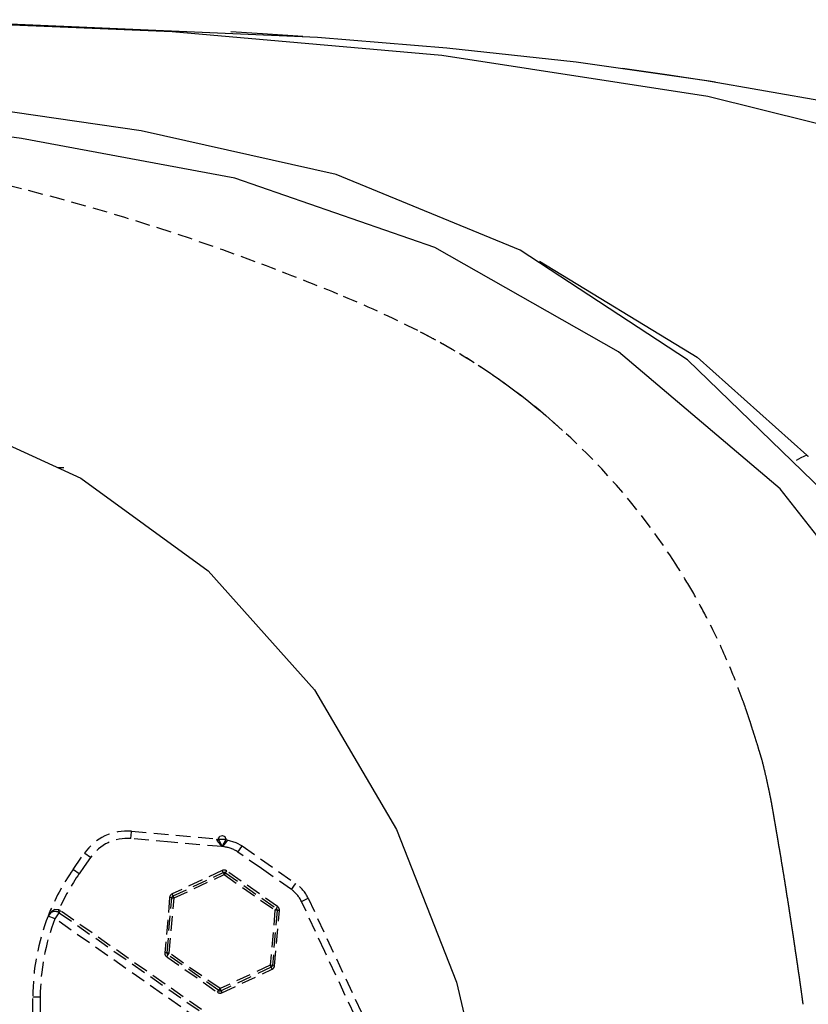
# Model space of a CAD drawing. Units: millimetres. Extents: x 39214 to 42623, y 314 to 2767.
# Drawn here: x 42271 to 42377, y 2431 to 2564 of the extents above; entities that cross this region are included whole.
import ezdxf

# ---------------------------------------------------------------- set-up
doc = ezdxf.new("R2010")
doc.units = ezdxf.units.MM
doc.linetypes.add('DASHED', pattern=[3, 2, -1])
doc.layers.add('1', color=7, linetype='Continuous')

msp = doc.modelspace()

# ---------------------------------------------------------------- linework, layer by layer
at = {"layer": '1', "linetype": 'Continuous'}
msp.add_line((42275.75, 2503.22), (42276.51, 2503.22), dxfattribs=at)
at = {"layer": '1', "linetype": 'DASHED'}
for p, q in [((42297.15, 2453.14), (42297.18, 2453.22)), ((42297.36, 2453.27), (42297.38, 2453.35)), ((42298.34, 2453.26), (42298.35, 2453.17)), ((42298.51, 2453.09), (42298.52, 2453)), ((42297.87, 2448.94), (42291.12, 2445.8)), ((42291.25, 2445.52), (42298, 2448.67)), ((42291.37, 2445.25), (42298.12, 2448.4)), ((42298, 2448.67), (42297.87, 2448.94)), ((42298, 2448.67), (42298.12, 2448.4)), ((42298.3, 2448.65), (42298.12, 2448.4)), ((42298.12, 2448.4), (42304.97, 2443.6)), ((42298.3, 2448.65), (42298.47, 2448.89)), ((42298.3, 2448.65), (42305.15, 2443.85)), ((42305.32, 2444.09), (42298.47, 2448.89)), ((42291.25, 2445.52), (42291.12, 2445.8)), ((42291.37, 2445.25), (42291.25, 2445.52)), ((42290.78, 2445.3), (42290.13, 2437.88)), ((42290.43, 2437.86), (42291.08, 2445.28)), ((42290.72, 2437.83), (42291.37, 2445.25)), ((42291.08, 2445.28), (42290.78, 2445.3)), ((42291.08, 2445.28), (42291.37, 2445.25)), ((42275.34, 2442.44), (42274.41, 2442.81)), ((42275.34, 2442.44), (42275.91, 2443.26)), ((42275.84, 2443.64), (42275.72, 2443.36)), ((42275.91, 2443.26), (42276.08, 2443.51)), ((42275.91, 2443.26), (42298.14, 2427.7)), ((42304.9, 2423.33), (42276.08, 2443.51)), ((42304.97, 2443.6), (42304.32, 2436.18)), ((42305.27, 2443.58), (42304.62, 2436.16)), ((42304.92, 2436.13), (42305.57, 2443.55)), ((42305.15, 2443.85), (42304.97, 2443.6)), ((42305.27, 2443.58), (42304.97, 2443.6)), ((42305.15, 2443.85), (42305.32, 2444.09)), ((42305.57, 2443.55), (42305.27, 2443.58)), ((42297.18, 2427.15), (42275.34, 2442.44)), ((42290.43, 2437.86), (42290.13, 2437.88)), ((42290.55, 2437.59), (42290.38, 2437.34)), ((42290.72, 2437.83), (42290.43, 2437.86)), ((42290.55, 2437.59), (42290.72, 2437.83)), ((42297.4, 2432.79), (42290.55, 2437.59)), ((42297.57, 2433.04), (42290.72, 2437.83)), ((42290.38, 2437.34), (42297.23, 2432.54)), ((42304.32, 2436.18), (42297.57, 2433.04)), ((42304.62, 2436.16), (42304.32, 2436.18)), ((42304.45, 2435.91), (42304.32, 2436.18)), ((42304.45, 2435.91), (42297.7, 2432.76)), ((42297.83, 2432.49), (42304.58, 2435.64)), ((42304.58, 2435.64), (42304.45, 2435.91)), ((42304.62, 2436.16), (42304.92, 2436.13)), ((42297.23, 2432.54), (42297.4, 2432.79)), ((42297.4, 2432.79), (42297.57, 2433.04)), ((42297.7, 2432.76), (42297.57, 2433.04)), ((42297.7, 2432.76), (42297.83, 2432.49))]:
    msp.add_line(p, q, dxfattribs=at)
at = {"layer": '1', "linetype": 'Continuous'}
for points in [[(42254.41, 2563.49, 0), (42291.14, 2561.96, 0), (42327.43, 2558.76, 0), (42363.29, 2553.26, 0), (42398.51, 2544.49, 0), (42420.07, 2536.74, 0), (42440.79, 2526.7, 0), (42460.05, 2513.86, 0), (42476.99, 2497.93, 0), (42490.81, 2479.15, 0)], [(42379.24, 2552.47, 0), (42362.84, 2555.37, 0), (42345.52, 2557.81, 0), (42328.12, 2559.7, 0), (42310.69, 2561.14, 0), (42255.76, 2563.54, 0)], [(42308.71, 2561.28, 0), (42303.28, 2561.64, 0), (42299.01, 2561.89, 0)], [(42418.7, 2329.72, 0), (42418.32, 2354.78, 0), (42417.16, 2379.81, 0), (42415.24, 2404.76, 0), (42412.39, 2429.58, 0), (42406.24, 2453.48, 0), (42396.31, 2475.49, 0), (42380.24, 2498.64, 0), (42360.52, 2517.75, 0), (42337.97, 2532.52, 0), (42313.22, 2542.69, 0), (42286.93, 2548.57, 0), (42232.42, 2556.46, 0), (42175.93, 2559.99, 0), (42118.05, 2558.91, 0), (42059.43, 2553.25, 0), (42000.72, 2542.91, 0)], [(42351.76, 2557.02, 0), (42357.75, 2556.18, 0), (42362.46, 2555.46, 0)], [(42362.46, 2555.46, 0), (42363.47, 2555.3, 0), (42364.26, 2555.17, 0)], [(42299.55, 2542.21, 0), (42270.84, 2547.53, 0), (42247.92, 2550.68, 0)], [(42416.78, 2329.72, 0), (42416.28, 2355.27, 0), (42414.8, 2380.77, 0), (42412.32, 2406.18, 0), (42408.77, 2431.42, 0), (42401.94, 2455.65, 0), (42390.78, 2477.75, 0), (42372.99, 2500.35, 0), (42351.25, 2518.79, 0), (42326.51, 2532.85, 0), (42299.55, 2542.21, 0)], [(42340.6, 2531.02, 0), (42361.83, 2518.09, 0), (42376.61, 2504.89, 0)], [(42239.32, 2516.11, 0), (42259.67, 2510.54, 0), (42278.83, 2501.79, 0), (42295.99, 2489.31, 0), (42310.28, 2473.27, 0), (42321.34, 2454.49, 0), (42329.43, 2433.93, 0), (42337.42, 2399.82, 0), (42341.29, 2364.89, 0), (42342.37, 2329.72, 0)], [(42376.61, 2504.89, 0), (42375.81, 2504.53, 0), (42375.15, 2504.18, 0)], [(42376.61, 2504.89, 0), (42376.72, 2504.78, 0), (42376.8, 2504.69, 0)]]:
    msp.add_polyline3d(points, dxfattribs=at)
at = {"layer": '1', "linetype": 'DASHED'}
for points in [[(42285.56, 2453.24, 0), (42285.64, 2454.16, 0), (42285.64, 2454.23, 0), (42285.64, 2454.23, 0), (42285.64, 2454.23, 0), (42285.64, 2454.23, 0)], [(42285.64, 2454.23, 0), (42297.18, 2453.22, 0)], [(42297.36, 2453.27, 0), (42297.56, 2453.57, 0), (42297.9, 2453.66, 0), (42298.22, 2453.51, 0), (42298.35, 2453.18, 0)], [(42297.85, 2452.16, 0), (42290.97, 2452.76, 0), (42285.56, 2453.24, 0)], [(42297.15, 2453.14, 0), (42297.3, 2453.18, 0), (42297.36, 2453.27, 0)], [(42297.18, 2453.01, 0), (42297.15, 2453.09, 0), (42297.15, 2453.14, 0)], [(42297.18, 2453.01, 0), (42297.32, 2453.07, 0), (42297.38, 2453.17, 0)], [(42297.85, 2452.16, 0), (42297.43, 2452.66, 0), (42297.18, 2453.01, 0)], [(42297.36, 2453.27, 0), (42297.36, 2453.22, 0), (42297.38, 2453.17, 0)], [(42297.38, 2453.17, 0), (42297.71, 2453.17, 0), (42298.01, 2453.17, 0), (42298.25, 2453.17, 0), (42298.35, 2453.17, 0)], [(42297.38, 2453.17, 0), (42297.62, 2452.62, 0), (42297.85, 2452.16, 0)], [(42297.85, 2452.16, 0), (42297.93, 2452.3, 0), (42297.99, 2452.41, 0)], [(42298.05, 2452.37, 0), (42297.98, 2452.3, 0), (42297.94, 2452.25, 0), (42297.89, 2452.21, 0), (42297.85, 2452.16, 0)], [(42298.03, 2452.15, 0), (42297.93, 2452.16, 0), (42297.85, 2452.16, 0)], [(42297.99, 2452.41, 0), (42298.24, 2452.87, 0), (42298.35, 2453.17, 0)], [(42298.05, 2452.37, 0), (42298.02, 2452.39, 0), (42297.99, 2452.41, 0)], [(42298.03, 2452.15, 0), (42298.04, 2452.27, 0), (42298.05, 2452.37, 0)], [(42298.52, 2452.99, 0), (42298.32, 2452.67, 0), (42298.05, 2452.37, 0)], [(42298.52, 2453, 0), (42298.39, 2453.07, 0), (42298.35, 2453.17, 0)], [(42298.52, 2452.99, 0), (42298.39, 2453.06, 0), (42298.35, 2453.17, 0)], [(42298.35, 2453.17, 0), (42298.35, 2453.17, 0), (42298.35, 2453.17, 0)], [(42298.5, 2453.09, 0), (42299.69, 2452.74, 0), (42300.55, 2452.26, 0)], [(42298.52, 2453, 0), (42298.52, 2452.99, 0), (42298.52, 2452.99, 0)], [(42299.97, 2451.44, 0), (42300.5, 2452.19, 0), (42300.54, 2452.25, 0), (42300.55, 2452.26, 0), (42300.55, 2452.26, 0), (42300.55, 2452.26, 0)], [(42300.55, 2452.26, 0), (42307.77, 2447.2, 0)], [(42277.77, 2449.1, 0), (42279.3, 2451.28, 0)], [(42280.12, 2450.7, 0), (42279.36, 2451.23, 0), (42279.3, 2451.27, 0), (42279.3, 2451.28, 0), (42279.3, 2451.28, 0), (42279.3, 2451.28, 0)], [(42307.2, 2446.38, 0), (42303.15, 2449.21, 0), (42299.97, 2451.44, 0)], [(42280.12, 2450.7, 0), (42279.27, 2449.48, 0), (42278.59, 2448.52, 0)], [(42278.59, 2448.52, 0), (42277.84, 2449.05, 0), (42277.78, 2449.09, 0), (42277.77, 2449.1, 0), (42277.77, 2449.1, 0), (42277.77, 2449.1, 0)], [(42307.2, 2446.38, 0), (42307.73, 2447.14, 0), (42307.77, 2447.19, 0), (42307.77, 2447.2, 0), (42307.77, 2447.2, 0), (42307.77, 2447.2, 0)], [(42308.53, 2444.79, 0), (42309.36, 2445.18, 0), (42309.43, 2445.21, 0), (42309.43, 2445.22, 0), (42309.43, 2445.22, 0), (42309.43, 2445.22, 0)], [(42315.71, 2429.4, 0), (42311.69, 2438.02, 0), (42308.53, 2444.79, 0)], [(42309.43, 2445.22, 0), (42317.16, 2428.64, 0)], [(42275.84, 2443.64, 0), (42275.33, 2443.68, 0), (42274.91, 2443.48, 0), (42274.41, 2442.81, 0)], [(42273.35, 2431.89, 0), (42272.43, 2431.89, 0), (42272.35, 2431.89, 0), (42272.35, 2431.89, 0), (42272.35, 2431.89, 0), (42272.35, 2431.89, 0)], [(42272.35, 2402.72, 0), (42272.35, 2431.89, 0)], [(42273.35, 2431.89, 0), (42273.35, 2415.55, 0), (42273.35, 2402.72, 0)]]:
    msp.add_polyline3d(points, dxfattribs=at)
for centre, radius, start, end in [((42198.84, 2254.87), 294.82, 69.4582, 83.8441), ((42167.71, 2170.59), 384.67, 67.7384, 69.5003), ((42257.83, 2390.73), 146.79, 63.1234, 67.7384), ((42283.86, 2442.32), 89.01, 55.6984, 62.9764), ((42283.75, 2442.09), 89.27, 47.8001, 62.9767), ((42283.46, 2441.72), 89.73, 48.4788, 55.6984), ((42283.44, 2441.75), 89.72, 32.6996, 47.8001), ((42283.33, 2441.57), 89.92, 30.1195, 32.7512), ((42283.44, 2441.63), 89.79, 27.4841, 30.1195), ((42283.35, 2441.59), 89.88, 23.5347, 27.4841), ((42283.57, 2441.68), 89.64, 19.5748, 23.5347), ((42271.88, 2437.59), 102.04, 19.0736, 19.5422), ((42270.26, 2437.02), 103.75, 18.6129, 19.0736), ((42256.28, 2432.32), 118.5, 18.2094, 18.6129), ((42232.87, 2424.62), 143.15, 17.8755, 18.2094), ((42217.51, 2419.66), 159.28, 17.5753, 17.8755), ((42169.8, 2404.55), 209.33, 17.3469, 17.5753), ((42135.08, 2393.7), 245.71, 17.1524, 17.3469), ((42005.16, 2353.61), 381.68, 17.0271, 17.1524), ((41847.88, 2305.44), 546.16, 16.9396, 17.0271), ((40806.65, 1988.3), 1634.62, 16.91032, 16.93956), ((42279.57, 2440.57), 93.93, 13.2307, 14.3047), ((42268.91, 2438.06), 104.88, 12.2688, 13.2307), ((42240.24, 2432.63), 134.05, 11.5687, 11.9317), ((42246.57, 2433.93), 127.59, 11.1873, 11.5687), ((42304.55, 2445.39), 68.49, 10.4768, 11.1873), ((42273.47, 2439.65), 100.09, 9.9906, 10.4768), ((42150.81, 2418.04), 224.64, 9.774, 9.9906), ((40868.81, 2197.2), 1525.52, 9.7421, 9.774), ((41696.43, 2339.29), 685.79, 9.67114, 9.7421), ((42285.03, 2447.26), 7, 85, 145), ((41715.73, 2342.58), 666.21, 9.5981, 9.67114), ((41130.86, 2243.68), 1259.39, 9.55946, 9.5981), ((42285.03, 2447.26), 6, 85, 145), ((42297.68, 2448.16), 4, 55, 85), ((41151.8, 2247.2), 1238.15, 9.52016, 9.55946), ((41634.94, 2328.67), 748.2, 9.42203, 9.48722), ((41634.96, 2328.67), 748.18, 9.35683, 9.42203), ((41634.96, 2328.67), 748.17, 9.29164, 9.35683), ((41634.97, 2328.67), 748.17, 9.22644, 9.29164), ((42302.35, 2431.89), 30, 145, 158.6611), ((42302.35, 2431.89), 29, 145, 156.0925), ((42298.12, 2448.4), 0.6, 55, 115), ((42298.12, 2448.4), 0.3, 55, 115), ((41634.97, 2328.67), 748.17, 9.16125, 9.22644), ((42304.9, 2443.1), 5, 25, 55), ((41634.97, 2328.67), 748.17, 9.09605, 9.16125), ((41634.97, 2328.67), 748.17, 9.03086, 9.09605), ((42291.37, 2445.25), 0.6, 115, 175), ((42291.37, 2445.25), 0.3, 115, 175), ((42304.9, 2443.1), 4, 25, 55), ((41634.96, 2328.67), 748.17, 8.96567, 9.03086), ((41634.96, 2328.67), 748.18, 8.90047, 8.96567), ((41634.94, 2328.67), 748.2, 8.83528, 8.90047), ((42302.35, 2431.89), 30, 158.6611, 180), ((42275.34, 2442.44), 1, 55, 158.6611), ((42275.34, 2442.44), 1.3, 55, 67.3768), ((42304.97, 2443.6), 0.3, 355, 55), ((42304.97, 2443.6), 0.6, 355, 55), ((41317.64, 2280.5), 1069.13, 8.72837, 8.77407), ((42302.35, 2431.89), 29, 158.6611, 180), ((41030.85, 2236.47), 1359.28, 8.69242, 8.72837), ((40749.28, 2193.42), 1644.12, 8.66269, 8.69242), ((41393.49, 2291.57), 992.48, 8.61346, 8.66269), ((41659.39, 2331.85), 723.55, 8.54592, 8.61346), ((41812.1, 2354.8), 569.12, 8.4601, 8.5459), ((42290.72, 2437.83), 0.6, 175, 235), ((42290.72, 2437.83), 0.3, 175, 235), ((41764.25, 2347.68), 617.49, 8.38092, 8.46005), ((41678.06, 2334.98), 704.62, 8.31156, 8.38092), ((41641.22, 2329.6), 741.85, 8.24569, 8.31156), ((42304.32, 2436.18), 0.3, 295, 355), ((42304.32, 2436.18), 0.6, 295, 355), ((41559.34, 2317.73), 824.58, 8.18643, 8.24569), ((41552.4, 2316.73), 831.6, 8.12766, 8.18643), ((41613.17, 2325.41), 770.21, 8.06422, 8.12766), ((42297.57, 2433.04), 0.6, 235, 295), ((42297.57, 2433.04), 0.3, 235, 295), ((41644.19, 2329.81), 738.88, 7.99808, 8.06422), ((41614.62, 2325.65), 768.74, 7.93451, 7.99808), ((41574.05, 2320), 809.7, 7.87416, 7.93451)]:
    msp.add_arc(centre, radius, start, end, dxfattribs=at)

doc.saveas('drawing.dxf')
